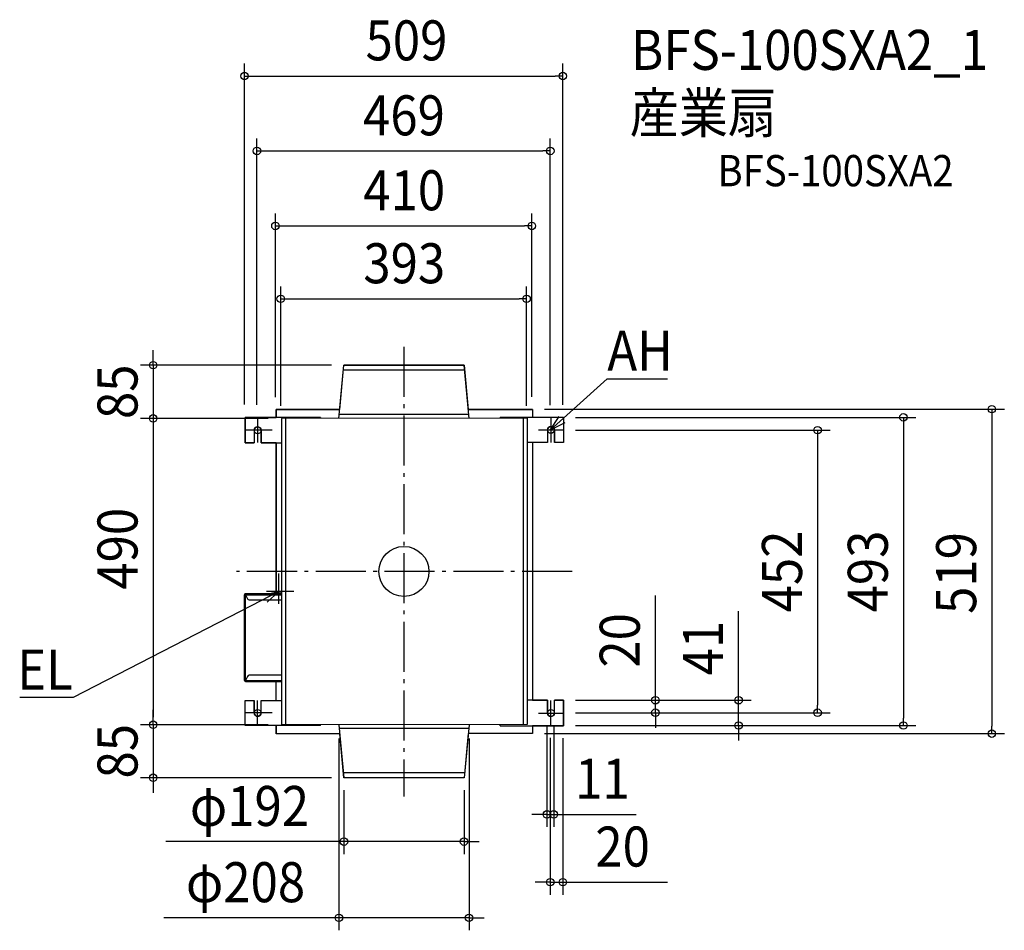
# Model space of a CAD drawing. Extents: x -614 to 960, y -574 to 883.
import ezdxf
from ezdxf.enums import TextEntityAlignment as Align

# ---------------------------------------------------------------- set-up
doc = ezdxf.new("R2010")
doc.units = 0
doc.header["$LTSCALE"] = 20
doc.header["$PDMODE"] = 3
doc.header["$PDSIZE"] = -2
doc.linetypes.add('DASHDOT', pattern=[5.5, 4, -0.6, 0.3, -0.6])
doc.layers.get('DEFPOINTS').update_dxf_attribs({"linetype": 'CONTINUOUS'})
for name, color, linetype in [('ARRANGE', 1, 'CONTINUOUS'), ('BASIS', 6, 'DASHDOT'), ('DETAIL', 5, 'CONTINUOUS'), ('ETC', 61, 'CONTINUOUS'), ('FIX', 11, 'CONTINUOUS'), ('NOTE', 4, 'CONTINUOUS'), ('OUTLINE', 3, 'CONTINUOUS'), ('SIZE', 30, 'CONTINUOUS')]:
    doc.layers.add(name, color=color, linetype=linetype)
doc.styles.get("Standard").update_dxf_attribs({"font": 'SIMPLEX.shx', "width": 0.9, "height": 64, "bigfont": 'BIGFONT.shx'})

msp = doc.modelspace()

# ---------------------------------------------------------------- linework, layer by layer
at = {"layer": 'ARRANGE', "color": 1, "linetype": 'CONTINUOUS'}
msp.add_circle((0, 0), 40, dxfattribs=at)
msp.add_point((0, 0), dxfattribs=at)
at = {"layer": 'BASIS', "color": 6, "linetype": 'DASHDOT'}
for p, q in [((0, 359.5), (0, -359.8)), ((269, 0.1), (-268, -0.1))]:
    msp.add_line(p, q, dxfattribs=at)
at = {"layer": 'DEFPOINTS', "color": 30, "linetype": 'CONTINUOUS'}
for p in [(254, 792.6), (234, 672.7), (204.5, 552.8), (196, 436.1), (-96, 330.1), (-96, 329.9), (96, 329.9), (96, 329.9), (-205.5, 258.9), (-204.5, 259.4), (204.5, 259.6), (-401, 244.9), (-255, 246.9), (-254, 246.4), (-235, 246.4), (-197, 244.9), (-104, 244.9), (104, 244.9), (196, 245.1), (197.5, 245.1), (234, 246.1), (254, 246.6), (254, 246.6), (-254, 225.9), (254, 226.1), (-254, 205.9), (-254, -206.1), (254, -205.9), (254, -205.9), (-254, -226.1), (228.5, -225.9), (239.5, -225.9), (254, -225.9), (254, -225.9), (402, -225.9), (661.4, -225.9), (-401, -245.1), (-254, -246.6), (-254, -246.6), (-234, -246.1), (-197.5, -245.1), (-197, -245.1), (-196, -245.1), (197, -244.9), (197.5, -244.9), (234, -245.9), (235, -246.4), (254, -246.4), (254, -246.4), (254, -246.4), (535, -246.4), (798.6, -246.4), (-204.5, -259.1), (-204.5, -259.6), (204.5, -259.4), (205.5, -258.9), (939.9, -259.4), (-401, -329.9), (-96, -329.9), (96, -330.1), (239.5, -388.6), (-96, -432.1), (234, -497), (-104, -554)]:
    msp.add_point(p, dxfattribs=at)
at = {"layer": 'DETAIL', "color": 5, "linetype": 'CONTINUOUS'}
for p, q in [((-104, 244.9), (-96, 329.9)), ((96.8, 321.9), (-96.8, 321.9)), ((96, 329.9), (-96, 329.9)), ((104, 244.9), (96, 329.9)), ((-204.5, 259.4), (-204.5, 246.9)), ((-102.9, 259.4), (-204.5, 259.4)), ((205.5, 259.1), (102.9, 258.9)), ((205.5, 259.1), (205.5, 247.1)), ((-254, 246.4), (-254, 205.9)), ((-133.5, 246.4), (-254, 246.4)), ((197, 245.1), (-196, 244.9)), ((-196, 244.9), (-196, -245.1)), ((-189.5, 244.9), (-189.5, -245.1)), ((-133.5, 246.4), (-133.5, 244.9)), ((103.4, 250.9), (-103.4, 250.9)), ((154, 246.9), (255, 247.1)), ((154, 246.9), (154, 244.9)), ((190.5, 245.1), (190.5, -244.9)), ((197, 245.1), (197, -244.9)), ((255, 247.1), (255, 206.1)), ((-239.5, 225.9), (-239.5, 205.9)), ((-228.5, 225.9), (-228.5, 205.9)), ((229.5, 226.6), (229.5, 206.1)), ((240.5, 226.6), (240.5, 206.1)), ((-254, 205.9), (-239.5, 205.9)), ((-228.5, 205.9), (-196.5, 205.9)), ((-204.5, 205.9), (-204.5, -31.8)), ((229.5, 206.1), (197.5, 206.1)), ((205.5, 205.6), (205.5, -205.4)), ((255, 206.1), (240.5, 206.1)), ((-254.9, -174.4), (-254.9, -37.1)), ((-254.9, -37.1), (-253.3, -37.1)), ((-253.3, -37.1), (-253.3, -35.5)), ((-196, -35.5), (-253.3, -35.5)), ((-253.3, -174.4), (-253.3, -37.1)), ((-196, -37.1), (-253.3, -37.1)), ((-253.3, -37.1), (-250.2, -43.8)), ((-247.5, -45.5), (-196, -45.5)), ((-207.4, -34.8), (-196, -34.8)), ((-207.4, -34.8), (-207.4, -35.5)), ((-204.4, -31.8), (-195.2, -31.8)), ((-250.2, -167.8), (-253.3, -174.4)), ((-196, -166), (-247.5, -166)), ((-254.9, -174.4), (-253.3, -174.4)), ((-253.3, -174.4), (-253.3, -176)), ((-253.3, -174.4), (-196, -174.4)), ((-253.3, -176), (-196, -176)), ((-204.5, -206.1), (-204.5, -176)), ((-254, -206.1), (-239.5, -206.1)), ((-254, -246.6), (-254, -206.1)), ((-239.5, -226.1), (-239.5, -206.1)), ((-228.5, -206.1), (-196.5, -206.1)), ((-228.5, -226.1), (-228.5, -206.1)), ((229.5, -205.9), (197.5, -205.9)), ((229.5, -226.4), (229.5, -205.9)), ((240.5, -226.4), (240.5, -205.9)), ((255, -205.9), (240.5, -205.9)), ((255, -246.9), (255, -205.9)), ((-133.5, -246.6), (-254, -246.6)), ((-204.5, -247.1), (-204.5, -259.6)), ((197, -244.9), (-196, -245.1)), ((-133.5, -246.6), (-133.5, -245.1)), ((-104, -245.1), (-96, -330.1)), ((103.4, -251.1), (-103.4, -251.1)), ((104, -245.1), (96, -330.1)), ((154, -247.1), (154, -245.1)), ((154, -247.1), (255, -246.9)), ((205.5, -247.4), (205.5, -258.9)), ((-102.9, -259.6), (-204.5, -259.6)), ((205.5, -258.9), (102.9, -259.1)), ((96.8, -322.1), (-96.8, -322.1)), ((96, -330.1), (-96, -330.1))]:
    msp.add_line(p, q, dxfattribs=at)
for centre, radius, start, end in [((-234, 225.9), 5.5, 0, 180), ((235, 226.6), 5.5, 0, 180), ((-253.3, -37.1), 1.6, 90, 180), ((-253.3, -37.1), 0.8, 90, 180), ((-247.5, -42.5), 3, 205, 270), ((-204.4, -34.8), 3, 90, 180), ((-247.5, -169), 3, 90, 155), ((-253.3, -174.4), 1.6, 180, 270), ((-253.3, -174.4), 0.8, 180, 270), ((-234, -226.1), 5.5, 180, 0), ((235, -226.4), 5.5, 180, 0)]:
    msp.add_arc(centre, radius, start, end, dxfattribs=at)
at = {"layer": 'FIX', "color": 11, "linetype": 'CONTINUOUS'}
for centre in [(-234, 225.9), (235, 226.6), (-234, -226.1), (235, -226.4)]:
    msp.add_circle(centre, 5.5, dxfattribs=at)
at = {"layer": 'NOTE', "color": 4, "linetype": 'CONTINUOUS'}
for p, q in [((271, 259.7), (324.7, 308.4)), ((324.7, 308.4), (325, 308.4)), ((325, 308.4), (421.1, 308.4)), ((234, 226.1), (271, 259.7)), ((-234, 246.4), (-234, 206.4)), ((234, 226.1), (248, 247.9)), ((257, 238), (234, 226.1)), ((235, 246.6), (235, 206.6)), ((-210.5, 225.9), (-254, 225.9)), ((215, 226.6), (255, 226.6)), ((-199.8, -51.8), (-199.8, -3.3)), ((-199.8, -31.8), (-244.2, -54.7)), ((-225.1, -37.3), (-199.8, -31.8)), ((-176.3, -31.8), (-219.8, -31.8)), ((-199.8, -31.8), (-218.9, -49.2)), ((-244.2, -54.7), (-528.9, -201.6)), ((-529.3, -201.6), (-614.4, -201.6)), ((-528.9, -201.6), (-529.3, -201.6)), ((-234, -246.1), (-234, -206.6)), ((235, -246.4), (235, -206.4)), ((-210.5, -226.1), (-254, -226.1)), ((215, -226.4), (255, -226.4))]:
    msp.add_line(p, q, dxfattribs=at)
at = {"layer": 'OUTLINE', "color": 3, "linetype": 'CONTINUOUS'}
for p, q in [((-102.6, 259.4), (-96, 329.9)), ((-96, 329.9), (96, 329.9)), ((96, 329.9), (102.7, 258.9)), ((-204.5, 246.4), (-204.5, 259.4)), ((-204.5, 259.4), (-102.6, 259.4)), ((102.7, 258.9), (205.5, 259.1)), ((205.5, 259.1), (205.5, 247)), ((-254, 205.9), (-254, 246.4)), ((-254, 246.4), (-204.5, 246.4)), ((205.5, 247), (255, 247.1)), ((255, 247.1), (255, 206.1)), ((-239.5, 225.9), (-239.5, 205.9)), ((-228.5, 205.9), (-228.5, 225.9)), ((229.5, 226.6), (229.5, 206.1)), ((240.5, 206.1), (240.5, 226.6)), ((-239.5, 205.9), (-254, 205.9)), ((-204.5, 205.9), (-228.5, 205.9)), ((-204.5, -31.8), (-204.5, 205.9)), ((229.5, 206.1), (205.5, 206.1)), ((205.5, 206.1), (205.5, -205.9)), ((255, 206.1), (240.5, 206.1)), ((-254.9, -174.4), (-254.9, -37.1)), ((-253.3, -35.5), (-253.3, -37.1)), ((-253.3, -37.1), (-196, -37.1)), ((-196, -31.8), (-204.5, -31.8)), ((-196, -37.1), (-196, -31.8)), ((-204.5, -176), (-253.3, -176)), ((-204.5, -206.1), (-204.5, -176)), ((-254, -246.6), (-254, -206.1)), ((-254, -206.1), (-239.5, -206.1)), ((-239.5, -206.1), (-239.5, -226.1)), ((-228.5, -226.1), (-228.5, -206.1)), ((-228.5, -206.1), (-204.5, -206.1)), ((205.5, -205.9), (229.5, -205.9)), ((229.5, -205.9), (229.5, -226.4)), ((240.5, -226.4), (240.5, -205.9)), ((240.5, -205.9), (255, -205.9)), ((255, -205.9), (255, -246.9)), ((-204.5, -246.6), (-254, -246.6)), ((-204.5, -259.6), (-204.5, -246.6)), ((255, -246.9), (205.5, -247)), ((205.5, -247), (205.5, -258.9)), ((-102.6, -259.6), (-204.5, -259.6)), ((-96, -330.1), (-102.6, -259.6)), ((102.7, -259.1), (96, -330.1)), ((205.5, -258.9), (102.7, -259.1)), ((96, -330.1), (-96, -330.1))]:
    msp.add_line(p, q, dxfattribs=at)
for centre, radius, start, end in [((-234, 225.9), 5.5, 0, 180), ((235, 226.6), 5.5, 0, 180), ((-253.3, -37.1), 1.6, 90, 180), ((-253.3, -174.4), 1.6, 180, 270), ((-234, -226.1), 5.5, 180, 0), ((235, -226.4), 5.5, 180, 0)]:
    msp.add_arc(centre, radius, start, end, dxfattribs=at)
at = {"layer": 'SIZE', "color": 30, "linetype": 'CONTINUOUS'}
for p, q in [((-255, 266.9), (-255, 812.6)), ((254, 266.6), (254, 812.6)), ((-255, 792.6), (-243, 792.6)), ((-243, 792.6), (242, 792.6)), ((254, 792.6), (242, 792.6)), ((-235, 266.4), (-235, 692.7)), ((234, 266.1), (234, 692.7)), ((-235, 672.7), (-223, 672.7)), ((-223, 672.7), (222, 672.7)), ((234, 672.7), (222, 672.7)), ((-205.5, 278.9), (-205.5, 572.8)), ((204.5, 279.6), (204.5, 572.8)), ((-205.5, 552.8), (-193.5, 552.8)), ((-193.5, 552.8), (192.5, 552.8)), ((204.5, 552.8), (192.5, 552.8)), ((-197, 264.9), (-197, 456.1)), ((196, 265.1), (196, 456.1)), ((-197, 436.1), (-185, 436.1)), ((-185, 436.1), (184, 436.1)), ((196, 436.1), (184, 436.1)), ((-401, 342.1), (-401, 354.1)), ((-401, 330.1), (-401, 342.1)), ((-116, 330.1), (-421, 330.1)), ((-401, 330.1), (-401, 244.9)), ((224.5, 259.6), (959.9, 259.6)), ((939.9, 259.6), (939.9, 247.6)), ((-217, 244.9), (-421, 244.9)), ((-217, 244.9), (-421, 244.9)), ((-401, 244.9), (-401, 232.9)), ((-401, 244.9), (-401, 232.9)), ((274, 246.6), (818.6, 246.6)), ((798.6, 246.6), (798.6, 234.6)), ((939.9, 247.6), (939.9, -247.4)), ((-401, 232.9), (-401, 220.9)), ((-401, 232.9), (-401, -233.1)), ((274, 226.1), (681.4, 226.1)), ((661.4, 226.1), (661.4, 214.1)), ((798.6, 234.6), (798.6, -234.4)), ((661.4, 214.1), (661.4, -213.9)), ((402, -193.9), (402, -38.6)), ((535, -193.9), (535, -63.3)), ((402, -205.9), (402, -193.9)), ((535, -205.9), (535, -193.9)), ((274, -205.9), (422, -205.9)), ((274, -205.9), (555, -205.9)), ((402, -225.9), (402, -205.9)), ((535, -246.4), (535, -205.9)), ((661.4, -225.9), (661.4, -213.9)), ((-401, -233.1), (-401, -221.1)), ((-401, -245.1), (-401, -233.1)), ((-401, -245.1), (-401, -233.1)), ((274, -225.9), (681.4, -225.9)), ((274, -225.9), (422, -225.9)), ((402, -225.9), (402, -237.9)), ((798.6, -246.4), (798.6, -234.4)), ((-217.5, -245.1), (-421, -245.1)), ((-217, -245.1), (-421, -245.1)), ((-401, -245.1), (-401, -329.9)), ((228.5, -245.9), (228.5, -408.6)), ((239.5, -245.9), (239.5, -408.6)), ((274, -246.4), (818.6, -246.4)), ((274, -246.4), (555, -246.4)), ((402, -237.9), (402, -249.9)), ((535, -246.4), (535, -258.4)), ((939.9, -259.4), (939.9, -247.4)), ((-104, -267.4), (-104, -574)), ((104, -267.4), (104, -574)), ((224.5, -259.4), (959.9, -259.4)), ((234, -265.9), (234, -517)), ((254, -266.4), (254, -517)), ((535, -258.4), (535, -270.4)), ((-116, -329.9), (-421, -329.9)), ((-401, -329.9), (-401, -341.9)), ((-401, -341.9), (-401, -353.9)), ((-96, -349.9), (-96, -452.1)), ((96, -349.9), (96, -452.1)), ((216.5, -388.6), (204.5, -388.6)), ((228.5, -388.6), (216.5, -388.6)), ((228.5, -388.6), (239.5, -388.6)), ((239.5, -388.6), (251.5, -388.6)), ((251.5, -388.6), (371.1, -388.6)), ((-108, -432.1), (-380.8, -432.1)), ((-96, -432.1), (-108, -432.1)), ((96, -432.1), (-96, -432.1)), ((96, -432.1), (108, -432.1)), ((108, -432.1), (120, -432.1)), ((222, -497), (210, -497)), ((234, -497), (222, -497)), ((234, -497), (254, -497)), ((254, -497), (266, -497)), ((266, -497), (421.3, -497)), ((-116, -554), (-383.8, -554)), ((-104, -554), (-116, -554)), ((104, -554), (-104, -554)), ((104, -554), (116, -554)), ((116, -554), (128, -554))]:
    msp.add_line(p, q, dxfattribs=at)
for centre in [(-255, 792.6), (254, 792.6), (-235, 672.7), (234, 672.7), (-205.5, 552.8), (204.5, 552.8), (-197, 436.1), (196, 436.1), (-401, 330.1), (798.6, 246.6), (939.9, 259.6), (-401, 244.9), (-401, 244.9), (661.4, 226.1), (402, -205.9), (535, -205.9), (402, -225.9), (661.4, -225.9), (-401, -245.1), (-401, -245.1), (535, -246.4), (798.6, -246.4), (939.9, -259.4), (-401, -329.9), (228.5, -388.6), (239.5, -388.6), (-96, -432.1), (96, -432.1), (234, -497), (254, -497), (-104, -554), (104, -554)]:
    msp.add_circle(centre, 6, dxfattribs=at)

# ---------------------------------------------------------------- texts
at = {"layer": 'ETC', "color": 61, "linetype": 'CONTINUOUS', "width": 0.9}
for s, height, p in [('BFS-100SXA2_1', 64, (363.1, 802.4)), ('産業扇', 64, (360.9, 701.7)), ('BFS-100SXA2', 50, (501.2, 616.2))]:
    msp.add_text(s, height=height, dxfattribs=at).set_placement(p)
at = {"layer": 'NOTE', "color": 4, "linetype": 'CONTINUOUS', "width": 0.9}
msp.add_text('AH', height=64, dxfattribs=at).set_placement((325.1, 321.2))
msp.add_text('EL', height=64, dxfattribs=at).set_placement((-529.4, -188.8), align=Align.RIGHT)
at = {"layer": 'SIZE', "color": 30, "linetype": 'CONTINUOUS', "width": 0.9}
for s, p in [('509', (4, 817.6)), ('469', (0, 697.7)), ('410', (0.4, 577.8)), ('393', (0.5, 461.1)), ('11', (317.3, -363.6)), ('φ192', (-247, -407.1)), ('20', (349.6, -472)), ('φ208', (-253.3, -529))]:
    msp.add_text(s, height=64, dxfattribs=at).set_placement(p, align=Align.CENTER)
for s, p in [('85', (-426, 287.5)), ('490', (-426, 36.4)), ('452', (636.4, 0.1)), ('493', (773.6, 0.1)), ('519', (914.9, -2.4)), ('20', (377, -110.2)), ('41', (510, -122.6)), ('85', (-426, -287.5))]:
    msp.add_text(s, height=64, rotation=90, dxfattribs=at).set_placement(p, align=Align.CENTER)

doc.saveas('drawing.dxf')
